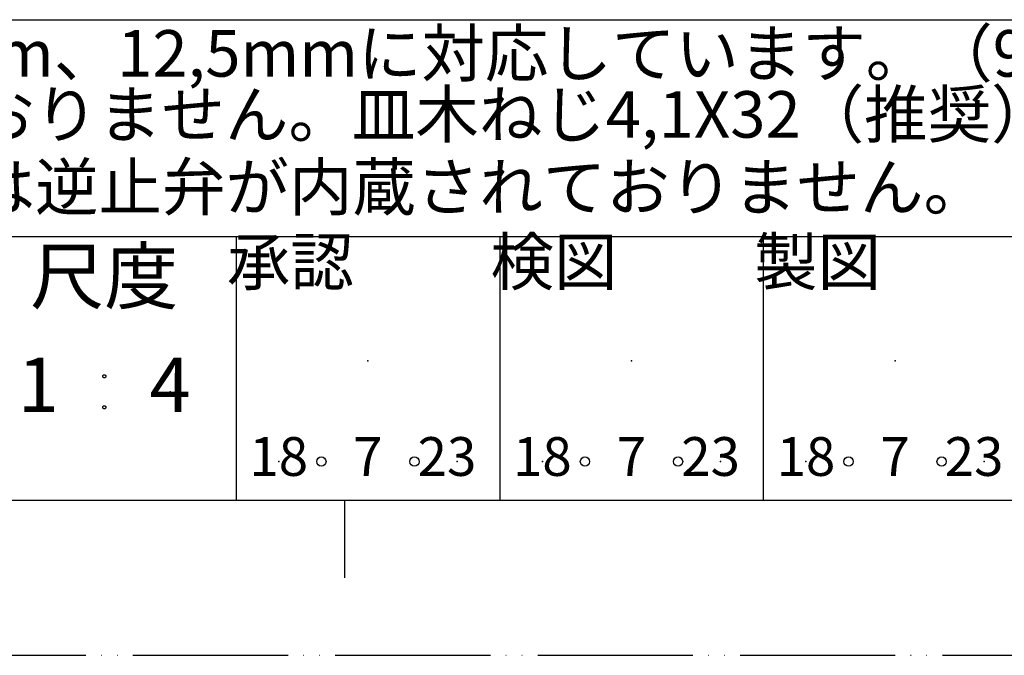
# Model space of a CAD drawing. Units: millimetres. Extents: x 0 to 891, y 0 to 1188.
# Drawn here: x 336 to 590, y 0 to 164 of the extents above; entities that cross this region are included whole.
import ezdxf

# ---------------------------------------------------------------- set-up
doc = ezdxf.new("R2010")
doc.units = ezdxf.units.MM
doc.linetypes.add('DOT_CENTER', pattern=[14, 12, -1, 0, -1])
doc.linetypes.add('PHANTOM', pattern=[13, 10, -1, 0, -1, 0, -1])
doc.layers.add('1', color=7, linetype='Continuous')
doc.styles.add('CONVERTER_11', font='MS Mincho.ttf', dxfattribs={"width": 0.89})
doc.styles.add('CONVERTER_12', font='txt.shx', dxfattribs={"width": 0.9})

# ---------------------------------------------------------------- blocks, each defined once
blk = doc.blocks.new('開示A4')
at = {"layer": '1', "color": 7, "linetype": 'Continuous'}
for p, q in [((25, 41), (200, 41)), ((200, 27), (25, 27)), ((25, 10), (105, 10)), ((105, 10), (200, 10))]:
    blk.add_line(p, q, dxfattribs=at)
at = {"layer": '1', "color": 2, "linetype": 'Continuous'}
for p, q in [((98, 27), (98, 10)), ((115, 27), (115, 10)), ((132, 27), (132, 10)), ((105, 10), (105, 5))]:
    blk.add_line(p, q, dxfattribs=at)
at = {"layer": '1', "color": 4, "linetype": 'PHANTOM'}
blk.add_line((0, 0), (210, 0), dxfattribs=at)
at = {"layer": '1', "color": 7, "linetype": 'DOT_CENTER'}
for centre in [(89.5, 18), (89.5, 16)]:
    blk.add_circle(centre, 0.1, dxfattribs=at)
at = {"layer": '1', "color": 7, "linetype": 'Continuous'}
for centre in [(103.5, 12.5), (109.5, 12.5), (120.5, 12.5), (126.5, 12.5), (137.5, 12.5), (143.5, 12.5)]:
    blk.add_circle(centre, 0.3, dxfattribs=at)
at = {"layer": '1', "color": 4}
for p in [(106.5, 19), (123.5, 19), (140.5, 19), (85.25, 17), (93.75, 17), (100.75, 12.5), (106.5, 12.5), (112.25, 12.5), (117.75, 12.5), (123.5, 12.5), (129.25, 12.5), (134.75, 12.5), (140.5, 12.5), (146.25, 12.5)]:
    blk.add_point(p, dxfattribs=at)
at = {"layer": '1', "color": 2, "attachment_point": 5, "style": 'CONVERTER_11'}
for s, insert, char_height, line_spacing_factor in [('検図', (118.5, 25), 3, 0.590909), ('製図', (135.5, 25), 3, 0.590909), ('尺度', (89.5, 24), 3.5, 0.545455), ('承認', (101.5, 25), 3, 0.590909)]:
    blk.add_mtext(s, dxfattribs=dict(at, insert=insert, char_height=char_height, line_spacing_factor=line_spacing_factor))

msp = doc.modelspace()

# ---------------------------------------------------------------- block references
at = {"layer": '1', "xscale": 4, "yscale": 4, "zscale": 4}
msp.add_blockref('開示A4', (0, 0), dxfattribs=at)

# ---------------------------------------------------------------- texts
at = {"layer": '1', "color": 7}
for s, insert, char_height, attachment_point, line_spacing_factor, style in [('壁（ボード）厚9,5mm、12,5mmに対応しています。（9,5mmの場合はスペーサーが不要です。）', (177.32, 153.75), 12, 4, 0.545455, 'CONVERTER_11'), ('木ねじは同梱されておりません。皿木ねじ4,1X32（推奨）をご使用下さい。', (176.32, 138), 12, 4, 0.545455, 'CONVERTER_11'), ('寒冷地用(V962LK-1)は逆止弁が内蔵されておりません。', (176.32, 119.25), 12, 4, 0.545455, 'CONVERTER_11'), ('1', (341, 68), 14, 5, 0.720288, 'CONVERTER_12'), ('4', (375, 68), 14, 5, 0.720288, 'CONVERTER_12'), ('18', (403, 50), 10, 5, 0.720288, 'CONVERTER_12'), ('7', (426, 50), 10, 5, 0.720288, 'CONVERTER_12'), (' 23', (444.875, 50), 10, 5, 0.720288, 'CONVERTER_12'), ('18', (471, 50), 10, 5, 0.720288, 'CONVERTER_12'), ('7', (494, 50), 10, 5, 0.720288, 'CONVERTER_12'), (' 23', (512.875, 50), 10, 5, 0.720288, 'CONVERTER_12'), ('18', (539, 50), 10, 5, 0.720288, 'CONVERTER_12'), ('7', (562, 50), 10, 5, 0.720288, 'CONVERTER_12'), ('23', (582.375, 50), 10, 5, 0.720288, 'CONVERTER_12')]:
    msp.add_mtext(s, dxfattribs=dict(at, insert=insert, char_height=char_height, attachment_point=attachment_point, line_spacing_factor=line_spacing_factor, style=style))

doc.saveas('drawing.dxf')
